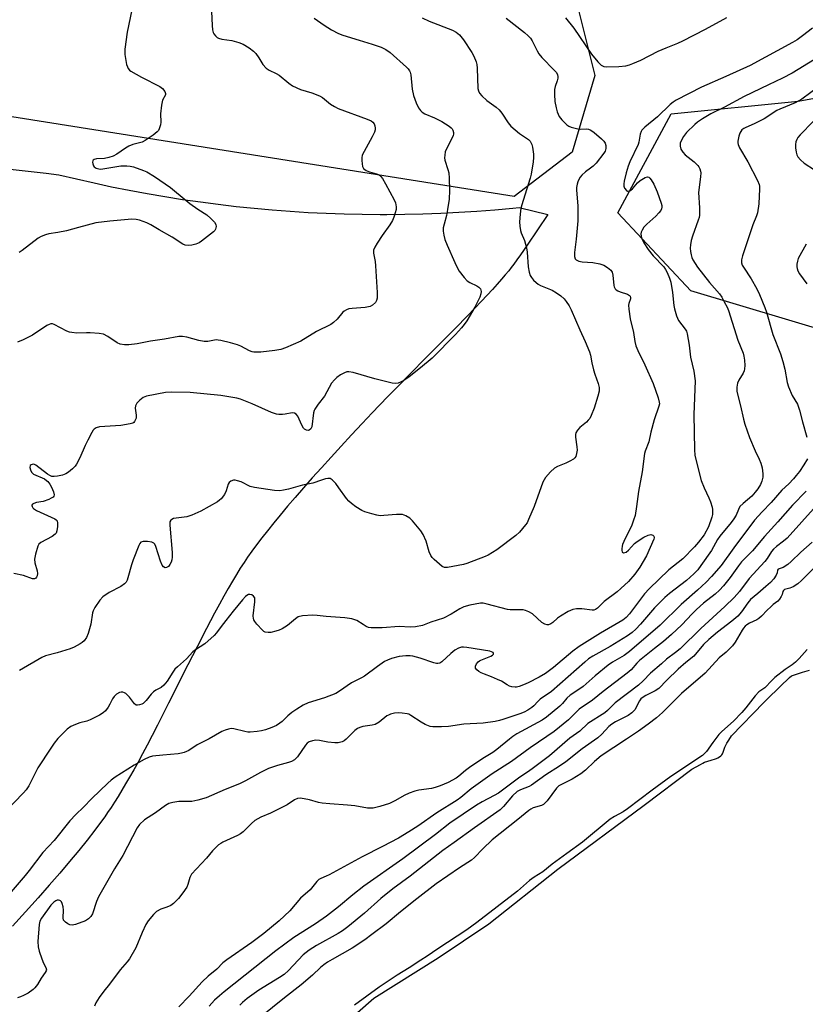
# Model space of a CAD drawing. Units: inches. Extents: x 1249765 to 1255765, y 513454 to 517455.
# Drawn here: x 1251527 to 1251786, y 515049 to 515373 of the extents above; entities that cross this region are included whole.
import ezdxf

# ---------------------------------------------------------------- set-up
doc = ezdxf.new("R2010")
doc.units = ezdxf.units.IN
doc.header["$MEASUREMENT"] = 0
for name, color, linetype in [('HYDRO-Water Body', 4, 'Continuous'), ('NTRL-Open Land', 7, 'Continuous'), ('NTRL-Trees', 3, 'Continuous'), ('Undefined', 1, 'Continuous')]:
    doc.layers.add(name, color=color, linetype=linetype)

msp = doc.modelspace()

# ---------------------------------------------------------------- linework, layer by layer
at = {"layer": 'HYDRO-Water Body'}
msp.add_lwpolyline([(1251628.51, 515037.29), (1251643.82, 515050.7), (1251665.03, 515064.03), (1251681.7, 515075.17), (1251704.4, 515093.21), (1251732.86, 515114.28), (1251748.53, 515126.15), (1251751.46, 515127.69), (1251752.17, 515128.14), (1251752.72, 515128.44), (1251753.03, 515128.57), (1251753.49, 515128.73), (1251755.32, 515129.28), (1251756.06, 515129.51), (1251756.66, 515129.73), (1251757.11, 515129.92), (1251757.74, 515130.24), (1251758.18, 515130.54), (1251758.4, 515130.74), (1251758.52, 515130.88), (1251758.73, 515131.18), (1251758.84, 515131.44), (1251758.95, 515131.75), (1251759.36, 515133.12), (1251759.49, 515133.46), (1251759.65, 515133.82), (1251760.12, 515134.69), (1251760.75, 515135.73), (1251761.67, 515137.14), (1251772.33, 515148.16), (1251778.63, 515154.36), (1251779.79, 515155.45), (1251780.81, 515156.39), (1251781.4, 515156.9), (1251785.06, 515158.16), (1251787.33, 515158.8)], dxfattribs=at)
at = {"layer": 'NTRL-Open Land'}
msp.add_lwpolyline([(1251523.89, 515323.91), (1251535.75, 515322.58), (1251540, 515322.12), (1251545.77, 515320.72), (1251551.57, 515319.4), (1251557.38, 515318.16), (1251563.2, 515316.99), (1251569.04, 515315.91), (1251574.9, 515314.9), (1251580.77, 515313.97), (1251586.65, 515313.12), (1251592.54, 515312.35), (1251598.44, 515311.66), (1251604.35, 515311.05), (1251610.27, 515310.52), (1251616.19, 515310.07), (1251622.12, 515309.7), (1251628.06, 515309.4), (1251634, 515309.19), (1251639.94, 515309.06), (1251645.88, 515309.01), (1251648.05, 515309.01), (1251653.99, 515309.06), (1251659.93, 515309.2), (1251665.87, 515309.42), (1251671.81, 515309.72), (1251677.74, 515310.09), (1251683.66, 515310.55), (1251689.58, 515311.08), (1251691.63, 515311.29), (1251701.15, 515308.97), (1251694.31, 515298.88), (1251692.09, 515295.71), (1251690.89, 515294.04), (1251689.89, 515292.68), (1251689.02, 515291.52), (1251688.22, 515290.48), (1251687.11, 515289.13), (1251685.86, 515287.66), (1251684.47, 515286.08), (1251682.88, 515284.32), (1251681.08, 515282.37), (1251679.17, 515280.32), (1251677.04, 515278.09), (1251674.62, 515275.57), (1251670.7, 515271.55), (1251666.31, 515267.09), (1251661.07, 515261.81), (1251655.7, 515256.39), (1251651.81, 515252.46), (1251648.54, 515249.13), (1251645.69, 515246.19), (1251643.26, 515243.65), (1251639.92, 515240.1), (1251636.46, 515236.39), (1251632.99, 515232.64), (1251629.68, 515229.03), (1251626.51, 515225.52), (1251623.51, 515222.17), (1251620.63, 515218.9), (1251617.88, 515215.74), (1251615.37, 515212.82), (1251612.95, 515209.94), (1251610.79, 515207.33), (1251608.73, 515204.78), (1251606.87, 515202.4), (1251605.12, 515200.11), (1251603.57, 515198.01), (1251602.16, 515196.01), (1251601, 515194.29), (1251599.77, 515192.38), (1251598.48, 515190.3), (1251597.17, 515188.11), (1251595.79, 515185.75), (1251594.34, 515183.19), (1251592.88, 515180.55), (1251591.3, 515177.62), (1251588.6, 515172.5), (1251585.53, 515166.53), (1251582.49, 515160.52), (1251576.15, 515147.88), (1251572.46, 515140.63), (1251570.71, 515137.24), (1251569.08, 515134.13), (1251567.52, 515131.18), (1251566.07, 515128.51), (1251564.69, 515126), (1251563.31, 515123.56), (1251562, 515121.3), (1251560.75, 515119.2), (1251559.52, 515117.17), (1251558.34, 515115.31), (1251557.18, 515113.53), (1251556.03, 515111.84), (1251555.09, 515110.5), (1251554.03, 515109.04), (1251551.79, 515106.02), (1251549.28, 515102.79), (1251546.53, 515099.35), (1251543.52, 515095.71), (1251540.29, 515091.89), (1251536.83, 515087.9), (1251533.18, 515083.75), (1251529.04, 515079.15), (1251524.75, 515074.46)], dxfattribs=at)
at = {"layer": 'NTRL-Trees'}
for points in [[(1251491.33, 515944.71), (1251605.31, 515704.55), (1251624.11, 515674.74), (1251643.99, 515604.67), (1251662.92, 515521.97), (1251671.04, 515499.95), (1251675.72, 515487.27), (1251699.91, 515421.69), (1251716.65, 515354.76), (1251709.13, 515329.56), (1251690.07, 515314.96), (1251510.5, 515343.37), (1251378.86, 515358.1), (1251365.81, 515347.84), (1251374.95, 515278.02), (1251350.85, 515249.75), (1251313.44, 515250.58), (1251276.86, 515279.68), (1251236.96, 515346.18), (1251219.24, 515375.97), (1251189.55, 515425.88), (1251156.09, 515480.26), (1251080.79, 515559.74), (1251058.42, 515574.65)], [(1251795.58, 515269.7), (1251748.2, 515283.84), (1251724.17, 515309.57), (1251741.75, 515342.21), (1251783.58, 515346.39), (1251829.6, 515354.76)]]:
    msp.add_lwpolyline(points, dxfattribs=at)
at = {"layer": 'Undefined'}
for points, elevation in [([(1251564.03, 515376.5), (1251562.49, 515369.15), (1251561.78, 515363.44), (1251561.76, 515361.7), (1251562.31, 515358.45), (1251562.57, 515357.62), (1251562.8, 515357.16), (1251563.25, 515356.62), (1251563.69, 515356.27), (1251567.24, 515354.3), (1251573.22, 515351.19), (1251574.15, 515350.54), (1251574.95, 515349.57), (1251575.15, 515348.9), (1251575.08, 515348.4), (1251574.14, 515346.69), (1251573.78, 515345.04), (1251573.5, 515342.17), (1251573.54, 515339.4), (1251573.46, 515338.58), (1251573.04, 515337.2), (1251572.77, 515336.7), (1251572.37, 515336.2), (1251571.06, 515335.13), (1251568.48, 515333.34), (1251567.45, 515332.86), (1251564.35, 515332.04), (1251563.09, 515331.56), (1251561.94, 515330.86), (1251559.11, 515328.86), (1251557.83, 515328.21), (1251556.43, 515327.79), (1251554.98, 515327.47), (1251552.37, 515327.3), (1251551.62, 515327.14), (1251551.31, 515326.92), (1251551.15, 515326.65), (1251551.09, 515326.22), (1251551.15, 515325.75), (1251551.39, 515325.05), (1251551.67, 515324.66), (1251552.33, 515324.27), (1251553.14, 515324.05), (1251553.7, 515323.98), (1251554.53, 515324.02), (1251560.46, 515325.01), (1251561.32, 515325.09), (1251562.4, 515325.07), (1251563.47, 515324.96), (1251564.58, 515324.68), (1251567.92, 515323.53), (1251569, 515323.07), (1251571.52, 515321.54), (1251576.73, 515317.9), (1251578.11, 515316.85), (1251583.11, 515312.67), (1251585.81, 515310.8), (1251588.73, 515308.93), (1251590.05, 515307.72), (1251591.27, 515306.42), (1251591.72, 515305.73), (1251591.87, 515305.03), (1251591.66, 515304.12), (1251591.39, 515303.69), (1251591, 515303.27), (1251586.95, 515300.16), (1251586.19, 515299.7), (1251585.13, 515299.27), (1251583.76, 515298.88), (1251582.66, 515298.73), (1251581.62, 515298.91), (1251580.85, 515299.26), (1251577.38, 515301.53), (1251573.01, 515303.95), (1251570.29, 515305.64), (1251568.98, 515306.22), (1251566.54, 515307.09), (1251565.45, 515307.36), (1251564.06, 515307.45), (1251556.83, 515306.83), (1251552.13, 515306.21), (1251546.43, 515304.74), (1251542.55, 515303.58), (1251539.65, 515303.02), (1251536.72, 515302.61), (1251535.58, 515302.29), (1251534.19, 515301.73), (1251533.14, 515301.18), (1251527.86, 515297.09), (1251526.86, 515296.52)], 396), ([(1251687.38, 515373.72), (1251693.42, 515368.96), (1251694.66, 515367.88), (1251695.39, 515367.1), (1251695.97, 515366.22), (1251697.59, 515362.91), (1251698.19, 515361.91), (1251699.15, 515360.8), (1251703.22, 515356.6), (1251703.94, 515355.75), (1251704.31, 515355.02), (1251704.42, 515354.48), (1251704.42, 515353.91), (1251704.23, 515353.07), (1251703.55, 515351.15), (1251703.36, 515350.19), (1251703.31, 515348.58), (1251703.44, 515346.28), (1251703.82, 515344.14), (1251704.21, 515342.82), (1251704.88, 515341.3), (1251705.72, 515340.16), (1251707.35, 515338.53), (1251708.05, 515338.07), (1251708.83, 515337.75), (1251711.01, 515337.19), (1251711.85, 515337.14), (1251713.83, 515337.23), (1251714.57, 515337.07), (1251715.27, 515336.79), (1251716.42, 515336), (1251718.81, 515333.95), (1251719.58, 515333.16), (1251720.02, 515332.53), (1251720.25, 515331.79), (1251720.23, 515330.71), (1251719.98, 515329.92), (1251719.54, 515329.19), (1251717.01, 515325.96), (1251716.04, 515324.88), (1251715.23, 515324.22), (1251713.49, 515323.05), (1251712.31, 515321.97), (1251711.81, 515321.31), (1251711.38, 515320.56), (1251711.02, 515319.78), (1251710.78, 515319), (1251710.57, 515317.93), (1251710.53, 515317.1), (1251710.99, 515311.74), (1251711, 515306.88), (1251710.48, 515300.86), (1251709.93, 515296.51), (1251709.93, 515295.11), (1251710.18, 515294.43), (1251710.47, 515294.07), (1251710.87, 515293.79), (1251711.35, 515293.6), (1251712.46, 515293.39), (1251715.98, 515293.13), (1251718.23, 515292.75), (1251719.57, 515292.32), (1251720.8, 515291.56), (1251721.89, 515290.66), (1251722.32, 515290), (1251722.56, 515288.96), (1251722.87, 515285.63), (1251723.02, 515285.14), (1251723.37, 515284.51), (1251723.69, 515284.16), (1251724.14, 515283.87), (1251724.91, 515283.53), (1251727.35, 515282.71), (1251728.02, 515282.35), (1251728.31, 515282.04), (1251728.4, 515281.65), (1251728.34, 515281.2), (1251727.85, 515279.68), (1251727.76, 515279.14), (1251727.81, 515277.74), (1251728.27, 515274.62), (1251729.36, 515270.05), (1251729.81, 515267.17), (1251730.14, 515265.74), (1251730.76, 515264.12), (1251733.04, 515259.47), (1251735.85, 515253.31), (1251737.53, 515248.58), (1251737.86, 515247.16), (1251737.88, 515246.61), (1251737.75, 515245.78), (1251736.19, 515241.32), (1251735.09, 515237.3), (1251734.42, 515234.1), (1251733.24, 515231.03), (1251733, 515230.21), (1251732.2, 515224.16), (1251730.99, 515217.7), (1251730.4, 515212.75), (1251729.88, 515209.83), (1251729.4, 515208.26), (1251728.77, 515206.62), (1251726.16, 515201.22), (1251725.74, 515200.2), (1251725.6, 515199.65), (1251725.52, 515198.8), (1251725.55, 515198.27), (1251725.67, 515197.83), (1251725.78, 515197.67), (1251726.1, 515197.52), (1251726.5, 515197.54), (1251726.91, 515197.73), (1251727.72, 515198.39), (1251729.73, 515200.5), (1251730.59, 515201.26), (1251732.77, 515202.64), (1251734.15, 515203.32), (1251735.03, 515203.5), (1251735.72, 515203.28), (1251736.06, 515202.98), (1251736.16, 515202.79), (1251736.19, 515202.39), (1251736.1, 515201.95), (1251733.66, 515196.45), (1251731.49, 515192.76), (1251729.82, 515190.4), (1251727.67, 515188.07), (1251725.23, 515185.71), (1251723.98, 515184.65), (1251719.69, 515181.43), (1251717.46, 515179.26), (1251716.82, 515178.79), (1251716.31, 515178.6), (1251715.78, 515178.55), (1251712.32, 515178.98), (1251710.55, 515178.97), (1251709.41, 515178.81), (1251707.83, 515178.09), (1251705.29, 515176.58), (1251704.33, 515175.91), (1251702.81, 515174.51), (1251702.12, 515174.02), (1251701.38, 515173.77), (1251700.86, 515173.74), (1251700.13, 515173.95), (1251699.2, 515174.56), (1251696.05, 515177.35), (1251694.82, 515178.04), (1251693.78, 515178.47), (1251692.96, 515178.65), (1251692.1, 515178.72), (1251688.66, 515178.73), (1251687.81, 515178.81), (1251681.15, 515180.59), (1251679.79, 515180.84), (1251678.97, 515180.84), (1251675.41, 515180.19), (1251673.48, 515179.64), (1251672.15, 515179.06), (1251669.3, 515177.23), (1251666.74, 515175.96), (1251662.53, 515174.58), (1251659.77, 515173.57), (1251657.49, 515173.08), (1251655.81, 515173.02), (1251652.17, 515173.14), (1251646.48, 515172.8), (1251642.92, 515172.76), (1251642.06, 515172.92), (1251641.25, 515173.24), (1251640.22, 515173.81), (1251638.22, 515175.18), (1251636.58, 515175.67), (1251634.28, 515176.03), (1251628.12, 515176.44), (1251625.11, 515176.86), (1251623.7, 515176.9), (1251620.25, 515176.66), (1251618.89, 515176.36), (1251617.97, 515175.77), (1251615.3, 515173.56), (1251613.57, 515172.44), (1251612.6, 515172.02), (1251611.53, 515171.68), (1251609.79, 515171.27), (1251608.93, 515171.18), (1251607.98, 515171.34), (1251607.52, 515171.58), (1251607.07, 515171.94), (1251605.25, 515173.93), (1251604.52, 515174.87), (1251604.24, 515175.36), (1251604.08, 515175.87), (1251604.04, 515176.69), (1251604.58, 515181.32), (1251604.61, 515182.14), (1251604.53, 515182.64), (1251604.18, 515183.22), (1251603.62, 515183.62), (1251602.97, 515183.78), (1251602.53, 515183.7), (1251601.9, 515183.38), (1251601.47, 515183.05), (1251600.45, 515181.94), (1251597.39, 515178.21), (1251595.06, 515175.16), (1251593.43, 515173.17), (1251591.89, 515171.08), (1251591.13, 515170.21), (1251588.1, 515167.46), (1251584.97, 515165.48), (1251584.11, 515164.8), (1251582.03, 515162.57), (1251579.08, 515159.91), (1251578.26, 515159.08), (1251577.57, 515158.14), (1251575.69, 515155.17), (1251574.59, 515153.83), (1251573.71, 515153.12), (1251571.97, 515152.23), (1251571.16, 515151.7), (1251570.44, 515150.94), (1251568.76, 515148.79), (1251567.78, 515147.85), (1251567.33, 515147.6), (1251566.6, 515147.33), (1251565.88, 515147.22), (1251565.44, 515147.28), (1251564.88, 515147.7), (1251563.23, 515149.93), (1251562.02, 515151.08), (1251561.57, 515151.35), (1251561.04, 515151.5), (1251560.5, 515151.53), (1251559.96, 515151.45), (1251559, 515150.92), (1251558.18, 515150.13), (1251557.71, 515149.39), (1251556.81, 515147.55), (1251556.23, 515146.56), (1251555.37, 515145.45), (1251554.56, 515144.7), (1251553.34, 515143.96), (1251550.26, 515142.4), (1251549.19, 515141.99), (1251546.92, 515141.43), (1251545.52, 515140.94), (1251543.9, 515140.19), (1251542.73, 515139.35), (1251539.69, 515136.27), (1251538.47, 515134.75), (1251537.29, 515133.12), (1251533.02, 515126.62), (1251530.07, 515120.69), (1251529.23, 515119.37), (1251528.35, 515118.35), (1251522.08, 515111.84)], 388), ([(1251624.1, 515373.66), (1251627.45, 515371.37), (1251629.87, 515369.87), (1251632.16, 515368.67), (1251633.53, 515368.12), (1251638.94, 515366.41), (1251643.28, 515365.15), (1251646.16, 515364.11), (1251647.74, 515363.42), (1251649.12, 515362.44), (1251654.55, 515357.59), (1251655.13, 515356.99), (1251655.58, 515356.36), (1251655.77, 515355.87), (1251655.94, 515355.02), (1251656.45, 515350.26), (1251656.88, 515348.26), (1251657.71, 515345.77), (1251658.49, 515344.19), (1251659.12, 515343.23), (1251659.69, 515342.7), (1251660.6, 515342.13), (1251663.82, 515340.87), (1251666.17, 515339.61), (1251668.58, 515338.12), (1251669.22, 515337.61), (1251669.55, 515337.2), (1251669.79, 515336.75), (1251670.02, 515336.01), (1251670.05, 515335.51), (1251669.95, 515335), (1251669.51, 515334), (1251667.59, 515330.47), (1251667.3, 515329.66), (1251667.13, 515328.54), (1251667.1, 515327.7), (1251667.2, 515326.86), (1251668.22, 515323.84), (1251668.5, 515322.72), (1251668.63, 515320.97), (1251668.71, 515316.87), (1251668.59, 515314.06), (1251668.08, 515310.62), (1251667.7, 515308.62), (1251666.92, 515305.76), (1251666.68, 515304.62), (1251666.67, 515303.51), (1251666.86, 515302.14), (1251667.2, 515300.78), (1251667.96, 515298.86), (1251670.45, 515293.17), (1251671.34, 515291.3), (1251671.93, 515290.27), (1251673.52, 515288.18), (1251674.51, 515287.12), (1251675.4, 515286.53), (1251677.69, 515285.48), (1251678.4, 515285.07), (1251678.92, 515284.53), (1251679.1, 515284.09), (1251679.17, 515283.61), (1251679.08, 515282.81), (1251678.75, 515281.74), (1251677.12, 515278.42), (1251674.4, 515273.94), (1251673.59, 515272.78), (1251672.64, 515271.64), (1251670.71, 515269.48), (1251662.96, 515261.68), (1251659.19, 515258.45), (1251655.45, 515255.45), (1251654.02, 515254.45), (1251652.83, 515253.81), (1251651.83, 515253.43), (1251650.97, 515253.3), (1251649.81, 515253.36), (1251644.07, 515254.82), (1251636.94, 515256.93), (1251635.52, 515257.18), (1251634.87, 515257.1), (1251634.12, 515256.83), (1251632.83, 515256.1), (1251631.61, 515255.26), (1251630.77, 515254.46), (1251629.87, 515253.35), (1251627.53, 515249.09), (1251625.41, 515246.47), (1251624.35, 515244.88), (1251624.12, 515244.4), (1251623.9, 515243.59), (1251623.31, 515239.03), (1251622.99, 515238.36), (1251622.5, 515237.92), (1251622.09, 515237.82), (1251621.64, 515237.91), (1251620.97, 515238.25), (1251620.59, 515238.6), (1251620.01, 515239.54), (1251618.72, 515242.48), (1251618.23, 515243.14), (1251617.6, 515243.55), (1251616.82, 515243.6), (1251614.52, 515243.14), (1251613.65, 515243.05), (1251612.52, 515243.07), (1251611.68, 515243.2), (1251610.04, 515243.78), (1251603.65, 515246.61), (1251599.8, 515248.1), (1251598.69, 515248.42), (1251593.38, 515249.38), (1251583.28, 515250.3), (1251577.03, 515250.44), (1251575.15, 515250.34), (1251568.83, 515249.1), (1251567.77, 515248.66), (1251566.69, 515247.79), (1251565.72, 515246.78), (1251565.41, 515246.35), (1251565.2, 515245.9), (1251565.15, 515245.11), (1251565.46, 515242.88), (1251565.42, 515241.86), (1251565.28, 515241.39), (1251564.95, 515240.75), (1251564.65, 515240.41), (1251564.33, 515240.21), (1251563.46, 515239.95), (1251560.39, 515239.44), (1251553.34, 515238.97), (1251552.32, 515238.7), (1251551.67, 515238.28), (1251551.31, 515237.88), (1251550.86, 515237.18), (1251549.54, 515234.63), (1251548.66, 515232.82), (1251546.93, 515228.74), (1251545.81, 515226.7), (1251545.31, 515225.99), (1251544.52, 515225.19), (1251543.19, 515224.1), (1251542.25, 515223.49), (1251541.18, 515223.11), (1251539.5, 515222.71), (1251538.39, 515222.59), (1251537.69, 515222.69), (1251537.01, 515222.97), (1251536.27, 515223.44), (1251532.42, 515226.38), (1251531.99, 515226.57), (1251531.54, 515226.65), (1251530.88, 515226.48), (1251530.57, 515226.21), (1251530.46, 515225.56), (1251530.6, 515224.78), (1251530.92, 515224.06), (1251531.25, 515223.7), (1251531.67, 515223.44), (1251535.2, 515221.84), (1251535.95, 515221.37), (1251536.33, 515221.03), (1251537.01, 515220.16), (1251537.56, 515219.17), (1251538.2, 515217.59), (1251538.43, 515216.61), (1251538.37, 515216.19), (1251538.11, 515215.85), (1251537.48, 515215.45), (1251536.72, 515215.11), (1251534.83, 515214.43), (1251532.61, 515214.08), (1251531.7, 515213.79), (1251531.35, 515213.53), (1251531.13, 515213.22), (1251531.08, 515213.05), (1251531.14, 515212.7), (1251531.36, 515212.36), (1251531.68, 515212.05), (1251532.58, 515211.48), (1251538.67, 515208.68), (1251539.1, 515208.38), (1251539.41, 515208.02), (1251539.59, 515207.31), (1251539.54, 515206.19), (1251539.33, 515204.77), (1251539.08, 515204), (1251538.79, 515203.59), (1251537.77, 515202.85), (1251534.03, 515200.89), (1251533.43, 515200.37), (1251533.03, 515199.64), (1251532.3, 515197.08), (1251531.98, 515195.34), (1251532.09, 515194.18), (1251532.81, 515191.57), (1251532.94, 515190.71), (1251532.84, 515189.93), (1251532.64, 515189.48), (1251532.37, 515189.11), (1251532, 515188.89), (1251531.3, 515188.9), (1251528.37, 515189.98), (1251525.19, 515190.71)], 392), ([(1251590.27, 515375.94), (1251590.46, 515371.3), (1251590.65, 515369.83), (1251590.87, 515368.99), (1251591.1, 515368.5), (1251591.57, 515367.86), (1251592.16, 515367.35), (1251592.63, 515367.1), (1251593.69, 515366.8), (1251597.03, 515366.3), (1251599.25, 515365.71), (1251600.74, 515365.11), (1251602.71, 515363.95), (1251604.12, 515362.88), (1251604.93, 515362.06), (1251605.91, 515360.68), (1251607.19, 515358.48), (1251608.33, 515357.2), (1251609.25, 515356.55), (1251611.56, 515355.43), (1251612.56, 515354.87), (1251615.79, 515352.25), (1251616.99, 515351.45), (1251619.63, 515350.22), (1251623.39, 515349.07), (1251625.86, 515348.12), (1251626.84, 515347.52), (1251629.52, 515345.31), (1251630.77, 515344.56), (1251632.06, 515343.91), (1251641.61, 515340.47), (1251642.87, 515339.9), (1251643.45, 515339.45), (1251643.87, 515338.89), (1251644.14, 515338.2), (1251644.26, 515337.46), (1251644.22, 515336.95), (1251643.98, 515336.18), (1251643.27, 515334.64), (1251640.58, 515329.81), (1251639.98, 515328.5), (1251639.82, 515327.67), (1251639.81, 515326.81), (1251639.89, 515325.67), (1251640.04, 515324.85), (1251640.41, 515324.18), (1251641.31, 515323.52), (1251642.37, 515323.05), (1251643.92, 515322.67), (1251645.02, 515322.29), (1251645.75, 515321.86), (1251646.13, 515321.48), (1251646.63, 515320.82), (1251647.67, 515319.14), (1251650.54, 515313.88), (1251650.91, 515312.86), (1251651.15, 515311.53), (1251651.11, 515310.69), (1251650.85, 515309.53), (1251650.43, 515308.09), (1251649.98, 515307.02), (1251649.08, 515305.61), (1251646.51, 515302.05), (1251644.86, 515299.54), (1251644.09, 515298.26), (1251643.71, 515297.24), (1251643.67, 515296.21), (1251644.21, 515293.51), (1251644.38, 515292.03), (1251644.93, 515283.31), (1251644.92, 515282.17), (1251644.83, 515281.39), (1251644.65, 515280.64), (1251644.3, 515279.98), (1251643.31, 515279.11), (1251642.6, 515278.71), (1251642.08, 515278.53), (1251640.94, 515278.36), (1251636.61, 515278.05), (1251635.51, 515277.88), (1251634.73, 515277.61), (1251634, 515277.17), (1251633.57, 515276.8), (1251631.7, 515274.52), (1251630.47, 515273.37), (1251629.56, 515272.71), (1251624.86, 515270.4), (1251619.75, 515267.23), (1251614.7, 515265), (1251613.12, 515264.51), (1251611.2, 515264.15), (1251606.57, 515263.57), (1251604.22, 515263.63), (1251603.66, 515263.74), (1251602.83, 515264.04), (1251599.92, 515265.55), (1251598.82, 515266.01), (1251596.53, 515266.71), (1251593.4, 515267.48), (1251592.54, 515267.62), (1251591.78, 515267.65), (1251589.03, 515267.16), (1251587.9, 515267.13), (1251586.16, 515267.44), (1251582.13, 515268.55), (1251580.69, 515268.81), (1251579.52, 515268.73), (1251574.8, 515267.88), (1251570.23, 515267.25), (1251565.81, 515266.41), (1251563, 515266.07), (1251561.6, 515266.07), (1251560.22, 515266.31), (1251559.19, 515266.69), (1251556.12, 515268.82), (1251554.68, 515269.51), (1251553.23, 515269.77), (1251550.25, 515270.01), (1251549.06, 515270.04), (1251545.87, 515269.89), (1251544.25, 515270.07), (1251543.46, 515270.26), (1251542.66, 515270.56), (1251538.42, 515272.76), (1251537.89, 515272.92), (1251537.29, 515272.94), (1251536.8, 515272.78), (1251536.07, 515272.39), (1251531.26, 515269.18), (1251528.17, 515267.67), (1251526.31, 515266.93)], 394), ([(1251659.76, 515373.83), (1251662, 515372.72), (1251669.73, 515369.8), (1251670.94, 515369.13), (1251672.05, 515368.18), (1251673.33, 515366.58), (1251676.07, 515362.43), (1251676.74, 515361.15), (1251677.5, 515359.27), (1251677.74, 515358.44), (1251677.89, 515357.26), (1251678.09, 515350.58), (1251678.23, 515349.78), (1251678.61, 515349), (1251679.33, 515348.13), (1251681.03, 515346.56), (1251684.12, 515344.35), (1251685.09, 515343.49), (1251685.95, 515342.38), (1251688, 515339.2), (1251688.94, 515338.14), (1251691.74, 515335.74), (1251694.73, 515333.68), (1251695.29, 515333.13), (1251695.68, 515332.53), (1251695.88, 515332.05), (1251696.08, 515331.22), (1251696.39, 515328.9), (1251696.45, 515327.74), (1251696.3, 515326.32), (1251695.65, 515322.34), (1251695.34, 515320.94), (1251693, 515313.59), (1251692.28, 515311.03), (1251691.99, 515309.06), (1251691.79, 515306.53), (1251691.88, 515305.12), (1251692.13, 515303.73), (1251692.39, 515302.95), (1251693.49, 515300.43), (1251694.09, 515298.01), (1251694.29, 515296.63), (1251694.63, 515291.7), (1251694.94, 515289.98), (1251695.3, 515288.92), (1251695.71, 515288.19), (1251696.44, 515287.33), (1251697.28, 515286.55), (1251697.96, 515286.03), (1251698.69, 515285.63), (1251702.51, 515284.02), (1251703.94, 515283.22), (1251705.36, 515282.15), (1251706.48, 515281.18), (1251707.22, 515280.31), (1251708.17, 515278.87), (1251708.82, 515277.61), (1251711.64, 515270.93), (1251713.41, 515267.18), (1251714.89, 515263.71), (1251715.18, 515262.61), (1251715.64, 515260.06), (1251716.21, 515257.76), (1251716.64, 515256.35), (1251717.75, 515253.34), (1251718.02, 515251.92), (1251717.99, 515250.76), (1251717.59, 515249.07), (1251716.38, 515245.15), (1251715.46, 515242.72), (1251714.94, 515241.79), (1251714.46, 515241.16), (1251713.87, 515240.59), (1251711.72, 515238.84), (1251710.95, 515237.96), (1251710.38, 515237), (1251710.24, 515236.48), (1251710.23, 515235.64), (1251710.67, 515232.44), (1251710.75, 515231.27), (1251710.62, 515230.18), (1251710.3, 515229.18), (1251709.99, 515228.76), (1251709.58, 515228.4), (1251708.34, 515227.64), (1251707.01, 515227), (1251704.31, 515225.91), (1251703.31, 515225.38), (1251702.04, 515224.23), (1251700.34, 515222.28), (1251699.88, 515221.55), (1251699.53, 515220.75), (1251696.62, 515212.7), (1251694.79, 515208.42), (1251694.28, 515207.38), (1251693.81, 515206.68), (1251691.77, 515204.33), (1251690.55, 515203.14), (1251684.31, 515198.52), (1251682.93, 515197.59), (1251681.5, 515196.75), (1251680.45, 515196.28), (1251674.39, 515193.99), (1251673.28, 515193.65), (1251668.11, 515192.63), (1251667.03, 515192.66), (1251666.31, 515193.02), (1251663.67, 515195.3), (1251663.06, 515195.92), (1251662.53, 515196.58), (1251661.98, 515197.83), (1251661.02, 515201.32), (1251660.01, 515203.49), (1251659.22, 515204.71), (1251657.61, 515206.74), (1251656.51, 515208.07), (1251655.7, 515208.85), (1251654.3, 515209.72), (1251653.28, 515210.07), (1251651.3, 515210.1), (1251647.03, 515209.73), (1251645.9, 515209.72), (1251644.77, 515209.92), (1251643.09, 515210.36), (1251640.86, 515211), (1251639.79, 515211.41), (1251637.82, 515212.69), (1251636.4, 515213.75), (1251635.52, 515214.52), (1251634.79, 515215.4), (1251632.3, 515218.93), (1251631.21, 515220.31), (1251630.06, 515221.57), (1251629.41, 515221.97), (1251628.66, 515222.02), (1251627.85, 515221.87), (1251626.49, 515221.47), (1251623.64, 515220.48), (1251620.29, 515219.81), (1251615.7, 515218.46), (1251613.98, 515218.09), (1251612.83, 515217.94), (1251611.09, 515218.05), (1251604.42, 515218.96), (1251603.05, 515219.35), (1251600.03, 515220.85), (1251598.86, 515221.26), (1251598.09, 515221.41), (1251597.59, 515221.41), (1251596.66, 515221.09), (1251596.09, 515220.63), (1251595.83, 515220.16), (1251595.16, 515217.91), (1251594.52, 515216.66), (1251593.52, 515215.33), (1251592.93, 515214.79), (1251592.25, 515214.32), (1251586.8, 515211.2), (1251583.86, 515209.88), (1251582.19, 515209.37), (1251577.8, 515208.74), (1251577.17, 515208.5), (1251576.87, 515208.26), (1251576.61, 515207.72), (1251576.55, 515206.6), (1251577.31, 515197.6), (1251577.37, 515196.1), (1251577.26, 515195.22), (1251576.99, 515194.4), (1251576.59, 515193.63), (1251576.07, 515193), (1251575.46, 515192.59), (1251575.04, 515192.54), (1251574.5, 515192.82), (1251574.05, 515193.38), (1251573.5, 515194.72), (1251571.97, 515199.56), (1251571.61, 515200.3), (1251571.28, 515200.68), (1251570.59, 515200.98), (1251569.17, 515201.16), (1251567.76, 515201.16), (1251567.04, 515200.94), (1251566.69, 515200.59), (1251566.29, 515199.88), (1251564.46, 515195.18), (1251563.89, 515193.51), (1251562.76, 515189.24), (1251562.47, 515188.43), (1251562.13, 515187.84), (1251561.6, 515187.27), (1251560.42, 515186.41), (1251556.57, 515184.4), (1251554.44, 515182.94), (1251553.44, 515181.92), (1251551.84, 515179.43), (1251551.29, 515178.39), (1251551.04, 515177.67), (1251550.52, 515173.98), (1251549.68, 515170.88), (1251549.13, 515169.55), (1251548.3, 515168.49), (1251547.7, 515167.94), (1251547, 515167.47), (1251544.99, 515166.38), (1251543.7, 515165.78), (1251539.43, 515164.48), (1251535.54, 515163.49), (1251534.37, 515163.03), (1251527.07, 515158.68)], 390), ([(1251706.91, 515373.8), (1251709.68, 515370.46), (1251715.57, 515361.86), (1251717.59, 515359.37), (1251718.72, 515358.25), (1251719.53, 515357.81), (1251720.36, 515357.67), (1251724.49, 515357.8), (1251726.78, 515358.02), (1251728.06, 515358.34), (1251729.11, 515358.73), (1251731.72, 515359.88), (1251737.47, 515362.83), (1251740.08, 515363.95), (1251743.95, 515365.44), (1251745.58, 515366.19), (1251753.09, 515370.1), (1251760.08, 515373.89)], 386), ([(1251788.35, 515370.45), (1251785.08, 515367.87), (1251783.26, 515366.6), (1251781.72, 515365.69), (1251767.78, 515358.16), (1251759.73, 515354.47), (1251751.75, 515351.02), (1251743.41, 515346.65), (1251742.48, 515346.06), (1251741.46, 515345.26), (1251737.25, 515341.14), (1251733.13, 515337.82), (1251732.13, 515336.8), (1251731.85, 515336.3), (1251731.55, 515335.47), (1251731.11, 515332.88), (1251730.86, 515332.04), (1251728.17, 515326.35), (1251727.63, 515324.98), (1251726.98, 515322.75), (1251726.29, 515319.97), (1251726.15, 515319.14), (1251726.16, 515318.34), (1251726.44, 515317.64), (1251727.06, 515316.91), (1251727.43, 515316.73), (1251728.11, 515316.84), (1251729, 515317.44), (1251730.66, 515319.46), (1251731.53, 515320.23), (1251733.25, 515321.19), (1251733.96, 515321.37), (1251734.37, 515321.27), (1251734.72, 515320.99), (1251735.21, 515320.39), (1251736.03, 515318.99), (1251737.14, 515316.5), (1251738.5, 515312.74), (1251738.67, 515311.93), (1251738.67, 515311.37), (1251738.56, 515310.83), (1251738.33, 515310.36), (1251737.67, 515309.5), (1251736.73, 515308.47), (1251733.74, 515305.82), (1251732.78, 515304.8), (1251732.21, 515303.88), (1251731.9, 515303.15), (1251731.8, 515302.63), (1251731.85, 515301.8), (1251732.11, 515300.98), (1251732.75, 515299.66), (1251734.22, 515297.46), (1251735.83, 515295.38), (1251739.36, 515291.7), (1251739.93, 515290.9), (1251740.45, 515289.88), (1251741.25, 515288.03), (1251741.66, 515286.66), (1251742.17, 515283.25), (1251742.62, 515278.99), (1251742.87, 515277.87), (1251743.54, 515275.65), (1251744.18, 515274.07), (1251746.38, 515271.22), (1251746.77, 515270.51), (1251747.04, 515269.7), (1251747.7, 515265.98), (1251748.13, 515262.01), (1251749.2, 515257.34), (1251749.63, 515254.16), (1251749.27, 515243.09), (1251749.45, 515231.45), (1251749.57, 515229.69), (1251749.96, 515227.83), (1251751.66, 515221.32), (1251752.59, 515218.9), (1251754.21, 515215.61), (1251754.76, 515214.24), (1251755.29, 515212.54), (1251755.41, 515211.71), (1251755.43, 515210.89), (1251755.36, 515210.07), (1251755.17, 515209.25), (1251754.06, 515206.07), (1251752.6, 515203.44), (1251750.82, 515200.96), (1251749.47, 515199.46), (1251745.63, 515195.54), (1251740.96, 515191.85), (1251734.49, 515185.66), (1251732.97, 515183.93), (1251728.08, 515177.41), (1251726.95, 515176.14), (1251725.82, 515175.31), (1251718.48, 515170.98), (1251711.44, 515166.55), (1251709.36, 515165.02), (1251702.99, 515159.67), (1251700.41, 515157.73), (1251698.26, 515156.46), (1251694.69, 515154.65), (1251693.1, 515153.92), (1251691.7, 515153.42), (1251690.84, 515153.24), (1251690.33, 515153.23), (1251689.29, 515153.36), (1251688.53, 515153.58), (1251687.77, 515153.95), (1251685.81, 515155.13), (1251684.5, 515155.78), (1251682.61, 515156.6), (1251680.25, 515157.44), (1251679.14, 515157.93), (1251678.35, 515158.36), (1251677.69, 515158.88), (1251677.32, 515159.49), (1251677.24, 515159.92), (1251677.28, 515160.16), (1251677.63, 515160.86), (1251678.17, 515161.5), (1251678.61, 515161.87), (1251679.09, 515162.15), (1251682.33, 515163.38), (1251682.92, 515163.76), (1251683.18, 515164.04), (1251683.24, 515164.34), (1251683.07, 515164.6), (1251682.57, 515164.86), (1251682.05, 515165.02), (1251674.47, 515166.31), (1251673.35, 515166.42), (1251672.68, 515166.37), (1251671.64, 515166.01), (1251670.43, 515165.34), (1251669.12, 515164.26), (1251666.24, 515161.55), (1251665.58, 515161.16), (1251664.92, 515161), (1251664.41, 515161.01), (1251663.57, 515161.19), (1251659.1, 515162.71), (1251656.61, 515163.42), (1251655.76, 515163.52), (1251654.33, 515163.52), (1251653.18, 515163.44), (1251652.09, 515163.26), (1251649.66, 515162.63), (1251648.32, 515162.13), (1251647.3, 515161.62), (1251644.94, 515160), (1251640.68, 515156.79), (1251639.7, 515156.22), (1251636.46, 515154.58), (1251632.45, 515151.86), (1251631.23, 515151.15), (1251627.53, 515149.66), (1251622.15, 515147.98), (1251620.54, 515147.3), (1251618.37, 515145.95), (1251616.74, 515144.8), (1251615.41, 515143.71), (1251613.57, 515141.89), (1251612.85, 515141.28), (1251611.67, 515140.6), (1251610.17, 515139.91), (1251608.07, 515139.17), (1251606.73, 515138.79), (1251605.33, 515138.58), (1251603.06, 515138.39), (1251602.22, 515138.4), (1251601.22, 515138.55), (1251597.6, 515139.5), (1251596.75, 515139.53), (1251595.9, 515139.38), (1251594.78, 515139.05), (1251593.71, 515138.58), (1251589.48, 515136.16), (1251585.6, 515134.2), (1251582.86, 515132.35), (1251581.27, 515131.64), (1251580.43, 515131.39), (1251579.32, 515131.21), (1251574.2, 515130.79), (1251570.83, 515130.42), (1251569.74, 515130.14), (1251568.15, 515129.38), (1251564.79, 515127.48), (1251558.59, 515123.54), (1251557.19, 515122.57), (1251556.11, 515121.61), (1251550.85, 515116.51), (1251548.1, 515113.67), (1251545.56, 515111.22), (1251543.63, 515109.1), (1251538.48, 515102.61), (1251534.72, 515098.74), (1251530.21, 515092.73), (1251528.9, 515091.15), (1251518.81, 515079.47)], 386), ([(1251798.35, 515365.82), (1251781.62, 515355.55), (1251778.5, 515353.95), (1251773.81, 515351.78), (1251765.82, 515347.91), (1251759.36, 515344.34), (1251754.87, 515342.2), (1251752.11, 515340.56), (1251750.4, 515339.45), (1251749.52, 515338.7), (1251746.87, 515335.98), (1251745.82, 515334.67), (1251745.13, 515333.51), (1251744.78, 515332.5), (1251744.72, 515331.47), (1251745.01, 515330.5), (1251745.6, 515329.56), (1251746.41, 515328.69), (1251749.3, 515326.39), (1251750.53, 515325.16), (1251750.87, 515324.7), (1251751.22, 515324.02), (1251751.45, 515323.28), (1251751.53, 515322.76), (1251751.47, 515321.38), (1251750.82, 515316.22), (1251751.16, 515311.18), (1251751.1, 515308.82), (1251750.96, 515307.97), (1251750.72, 515307.17), (1251748.75, 515301.82), (1251748.34, 515300.44), (1251748.11, 515299.02), (1251748.05, 515297.89), (1251748.16, 515296.77), (1251748.37, 515295.67), (1251748.61, 515294.87), (1251748.96, 515294.09), (1251750.43, 515291.63), (1251754.38, 515286.62), (1251757.66, 515282.85), (1251758.43, 515281.72), (1251759.27, 515280.21), (1251760.19, 515278.4), (1251760.63, 515277.33), (1251763.73, 515267.52), (1251765.5, 515263.32), (1251765.76, 515262.29), (1251765.96, 515260.96), (1251766.06, 515259.26), (1251765.99, 515258.17), (1251765.83, 515257.44), (1251765.53, 515256.71), (1251764.07, 515254.38), (1251763.6, 515253.43), (1251763.38, 515252.13), (1251763.46, 515250.69), (1251764.63, 515245.97), (1251765.56, 515241.57), (1251766.02, 515239.93), (1251767.56, 515235.51), (1251769.43, 515231.13), (1251770.8, 515228.33), (1251771.32, 515227.08), (1251771.79, 515225.52), (1251772.02, 515223.52), (1251771.96, 515222.41), (1251771.66, 515221.09), (1251771.21, 515220.04), (1251770.33, 515218.53), (1251769.46, 515217.42), (1251768.32, 515216.18), (1251765.47, 515213.76), (1251764.44, 515212.71), (1251763.91, 515211.79), (1251763.15, 515209.86), (1251762.44, 515208.65), (1251761.56, 515207.49), (1251757.79, 515202.93), (1251757.08, 515201.83), (1251755.01, 515198.25), (1251751.54, 515193.25), (1251750.51, 515191.89), (1251749.19, 515190.5), (1251746.77, 515188.38), (1251741.18, 515184.07), (1251739.66, 515182.75), (1251736.31, 515179.38), (1251731.7, 515173.99), (1251730.16, 515172.31), (1251728.96, 515171.19), (1251727.43, 515170.1), (1251721.69, 515166.59), (1251715.97, 515163.38), (1251714.58, 515162.5), (1251713.28, 515161.43), (1251702.31, 515151.75), (1251698.61, 515149.19), (1251697.78, 515148.42), (1251696.52, 515147.03), (1251695.9, 515146.51), (1251694.51, 515145.6), (1251693.29, 515144.94), (1251691.93, 515144.41), (1251686.35, 515142.53), (1251685.22, 515142.2), (1251683.81, 515141.91), (1251679.84, 515141.28), (1251673.45, 515141), (1251668.43, 515140.25), (1251666.09, 515140.1), (1251663.21, 515140.14), (1251662.37, 515140.26), (1251661.82, 515140.43), (1251660.73, 515140.91), (1251659.42, 515141.62), (1251656.03, 515143.91), (1251655.27, 515144.3), (1251654.75, 515144.44), (1251653.14, 515144.66), (1251651.75, 515144.7), (1251650.63, 515144.6), (1251649.31, 515144.3), (1251648.57, 515144.02), (1251648.08, 515143.72), (1251645.59, 515141.69), (1251644.23, 515140.91), (1251643.19, 515140.62), (1251640.17, 515140.19), (1251639.12, 515139.88), (1251638.38, 515139.57), (1251637.5, 515138.91), (1251634.68, 515136.02), (1251634.01, 515135.5), (1251633.3, 515135.15), (1251632.01, 515134.86), (1251630.92, 515134.84), (1251628.68, 515135.08), (1251625.83, 515135.61), (1251624.69, 515135.71), (1251623.56, 515135.56), (1251622.49, 515135.21), (1251621.8, 515134.77), (1251621.22, 515134.13), (1251618.62, 515130.23), (1251617.61, 515129.3), (1251616.69, 515128.71), (1251615.63, 515128.33), (1251612, 515127.42), (1251609.02, 515126.4), (1251606.45, 515125.09), (1251601.49, 515122.32), (1251599.53, 515121.31), (1251594.75, 515119.45), (1251588.54, 515116.72), (1251585.78, 515115.94), (1251583.83, 515115.52), (1251582.97, 515115.46), (1251580.68, 515115.53), (1251579.55, 515115.48), (1251577.58, 515115.19), (1251576.27, 515114.82), (1251575.12, 515114.18), (1251571.85, 515111.82), (1251568.17, 515109.43), (1251566.57, 515107.97), (1251565.75, 515106.83), (1251561.11, 515097.67), (1251558.27, 515093.37), (1251553.07, 515084.1), (1251552.42, 515082.6), (1251551.06, 515078.54), (1251550.5, 515077.61), (1251549.8, 515076.84), (1251548.81, 515076.23), (1251545.42, 515074.93), (1251544.36, 515074.73), (1251543.61, 515074.87), (1251542.89, 515075.23), (1251542.22, 515075.69), (1251541.84, 515076.04), (1251541.56, 515076.44), (1251541.4, 515077.19), (1251541.5, 515079.74), (1251541.41, 515080.79), (1251541.07, 515081.91), (1251540.83, 515082.41), (1251540.52, 515082.8), (1251540.34, 515082.93), (1251539.92, 515083.03), (1251539.44, 515082.98), (1251538.96, 515082.82), (1251538.32, 515082.37), (1251537.38, 515081.3), (1251534.24, 515077.04), (1251533.75, 515076.07), (1251533.46, 515075), (1251533.08, 515069.38), (1251533.15, 515067.62), (1251533.54, 515066.18), (1251534.39, 515063.62), (1251534.95, 515062.24), (1251535.72, 515060.81), (1251535.86, 515060.08), (1251535.77, 515059.7), (1251535.47, 515059.1), (1251534.21, 515057.29), (1251532.9, 515055.18), (1251532.08, 515054.08), (1251531.47, 515053.51), (1251529.83, 515052.39), (1251528.35, 515051.55), (1251527.34, 515051.14), (1251526.37, 515050.85)], 384), ([(1251790.81, 515351.37), (1251784.81, 515347.01), (1251782.65, 515345.76), (1251777.56, 515343.73), (1251776.58, 515343.27), (1251772.4, 515340.58), (1251769.3, 515339), (1251766.15, 515337.61), (1251765.67, 515337.32), (1251765.1, 515336.85), (1251764.43, 515335.86), (1251764.07, 515334.82), (1251763.76, 515333.13), (1251763.75, 515332.58), (1251763.85, 515332.04), (1251764.31, 515331.02), (1251767.04, 515326.37), (1251770.22, 515320.2), (1251770.77, 515318.88), (1251770.89, 515318.32), (1251770.93, 515317.46), (1251770.61, 515312.46), (1251770.2, 515309.56), (1251769.88, 515308.56), (1251768.65, 515305.55), (1251765.3, 515295.41), (1251764.94, 515294.01), (1251764.97, 515293.03), (1251765.21, 515292.32), (1251765.57, 515291.62), (1251768.17, 515287.79), (1251770, 515284.51), (1251770.87, 515282.67), (1251772.65, 515278.36), (1251773.21, 515276.78), (1251775.27, 515269.45), (1251777.77, 515263.05), (1251778.56, 515260.54), (1251779.26, 515258), (1251780.04, 515253.61), (1251780.4, 515252.18), (1251781.68, 515249.3), (1251783.37, 515246.44), (1251784.09, 515244.51), (1251785.01, 515240.65), (1251786.45, 515235.6)], 382), ([(1251788.54, 515339.64), (1251784.23, 515335.21), (1251783.55, 515334.4), (1251783.14, 515333.71), (1251782.85, 515332.92), (1251782.69, 515332.1), (1251782.73, 515330.96), (1251782.97, 515329.53), (1251783.18, 515328.7), (1251783.52, 515327.98), (1251784.38, 515326.98), (1251785.64, 515325.93), (1251789, 515323.77)], 380), ([(1251786.28, 515299.26), (1251783.67, 515294.46), (1251783.41, 515293.66), (1251783.21, 515292.58), (1251783.17, 515291.77), (1251783.24, 515291.23), (1251783.52, 515290.43), (1251784.06, 515289.42), (1251786.46, 515286.14)], 380), ([(1251786.66, 515228.45), (1251785.54, 515226.43), (1251784.04, 515224.3), (1251783, 515222.92), (1251782.07, 515221.85), (1251780.51, 515220.22), (1251778.24, 515218.14), (1251774.72, 515214.08), (1251771.74, 515210.95), (1251769.27, 515208.19), (1251762.44, 515199.16), (1251758.22, 515193.35), (1251755.02, 515189.71), (1251753.25, 515187.81), (1251750.47, 515185.16), (1251745.11, 515180.5), (1251738.12, 515173.61), (1251728.06, 515164.95), (1251726.24, 515163.67), (1251722.39, 515161.4), (1251721.04, 515160.5), (1251716.77, 515156.96), (1251712.79, 515153.41), (1251711.7, 515152.62), (1251708.45, 515150.53), (1251707.43, 515149.58), (1251705.91, 515147.79), (1251705.11, 515146.97), (1251700.72, 515143.29), (1251699.22, 515142.33), (1251690.96, 515137.77), (1251689.6, 515136.93), (1251688.46, 515136.08), (1251684.36, 515132.67), (1251682.95, 515131.7), (1251679.73, 515129.7), (1251675.33, 515126.76), (1251674, 515125.78), (1251671.85, 515123.89), (1251670.97, 515123.25), (1251668.23, 515121.73), (1251665.61, 515120.65), (1251663.95, 515120.09), (1251662.83, 515119.8), (1251658.62, 515119.24), (1251657.3, 515118.92), (1251655.39, 515118.21), (1251653.78, 515117.51), (1251650.93, 515115.83), (1251649, 515114.89), (1251645.78, 515113.83), (1251643.54, 515113.3), (1251641.69, 515113.34), (1251637.48, 515114.05), (1251635.14, 515114.33), (1251629.3, 515114.72), (1251626.72, 515114.98), (1251625.6, 515115.18), (1251622.57, 515116.04), (1251620.87, 515116.43), (1251619.47, 515116.61), (1251618.67, 515116.51), (1251617.69, 515116.08), (1251615.2, 515114.46), (1251613.66, 515113.63), (1251609.73, 515111.69), (1251606.58, 515110.36), (1251605.57, 515109.85), (1251604.62, 515109.2), (1251603.51, 515108.29), (1251600.67, 515105.55), (1251599.8, 515104.86), (1251598.81, 515104.3), (1251594.06, 515102.13), (1251593.32, 515101.71), (1251592.64, 515101.21), (1251590.61, 515099.21), (1251588.6, 515096.86), (1251583.74, 515091.6), (1251583.43, 515091.13), (1251583.14, 515090.46), (1251582.46, 515088.1), (1251582.14, 515087.31), (1251580.85, 515085.36), (1251579.37, 515083.55), (1251577.76, 515081.93), (1251576.86, 515081.27), (1251575.6, 515080.72), (1251573.63, 515080.07), (1251572.21, 515079.25), (1251571.16, 515078.24), (1251569.45, 515076.18), (1251568.7, 515074.93), (1251567.42, 515072.32), (1251565.35, 515067.26), (1251563.29, 515063.7), (1251562.51, 515062.62), (1251560.24, 515060.04), (1251556.7, 515055.35), (1251554.77, 515053.02), (1251553.26, 515050.86), (1251552.18, 515049.12), (1251551.72, 515048.07)], 382), ([(1251786.28, 515217.79), (1251781.76, 515213.2), (1251776.97, 515207.73), (1251772.54, 515202.91), (1251768.6, 515198.17), (1251764.99, 515194.49), (1251763.99, 515193.2), (1251761.26, 515189.32), (1251758.97, 515186.56), (1251757.68, 515185.16), (1251756.22, 515183.83), (1251752.47, 515180.9), (1251750.1, 515178.78), (1251748.65, 515177.37), (1251745.3, 515173.7), (1251741.83, 515170.53), (1251739.21, 515168.28), (1251736.23, 515165.99), (1251731.37, 515162.02), (1251730.42, 515161.09), (1251728.55, 515158.93), (1251727.28, 515157.77), (1251719.37, 515151.8), (1251715.87, 515148.87), (1251711.49, 515145.93), (1251710.68, 515145.2), (1251707.97, 515142.4), (1251703.23, 515138.64), (1251700.84, 515136.91), (1251695.27, 515133.25), (1251689.13, 515128.68), (1251682.8, 515124.64), (1251675.89, 515119.66), (1251672.46, 515116.82), (1251671.25, 515115.94), (1251664.56, 515111.78), (1251658.28, 515107.42), (1251655.36, 515105.5), (1251651.96, 515103.44), (1251646.62, 515100.63), (1251639.92, 515097.24), (1251629.11, 515091.35), (1251628.08, 515090.86), (1251626.33, 515090.16), (1251625.71, 515089.79), (1251624.96, 515089.09), (1251622.81, 515086.37), (1251619.6, 515083.67), (1251616.14, 515079.5), (1251612.63, 515076.13), (1251607.54, 515072.05), (1251603.6, 515069.08), (1251595.35, 515063.33), (1251593.99, 515062.28), (1251592.1, 515060.24), (1251589.2, 515057.9), (1251587.26, 515056.11), (1251582.96, 515051.39), (1251579.56, 515047.83)], 380), ([(1251793.52, 515217.41), (1251779.99, 515202.35), (1251778.83, 515201.31), (1251776.45, 515199.58), (1251775.44, 515198.68), (1251774.81, 515197.88), (1251773.43, 515195.64), (1251772.68, 515194.64), (1251767.49, 515189.03), (1251764.32, 515184.73), (1251762.5, 515182.72), (1251759.46, 515179.75), (1251751.59, 515172.52), (1251744.71, 515165.87), (1251743.25, 515164.63), (1251740.27, 515162.48), (1251738.53, 515160.88), (1251734.96, 515157.83), (1251732.5, 515155.33), (1251730.97, 515153.9), (1251723.32, 515148.05), (1251720.74, 515145.48), (1251719.9, 515144.74), (1251714.32, 515141.2), (1251711.67, 515138.7), (1251708.43, 515136.38), (1251701.66, 515130.61), (1251696.01, 515126.31), (1251694.42, 515125.17), (1251691.9, 515123.56), (1251684.87, 515118.31), (1251683.43, 515117.45), (1251679.54, 515115.45), (1251677.63, 515114.34), (1251668.84, 515108.41), (1251664.14, 515104.68), (1251653.31, 515096.66), (1251640.54, 515087.62), (1251636.85, 515084.74), (1251632.17, 515080.77), (1251628.16, 515077.72), (1251624.57, 515075.24), (1251617.47, 515070.63), (1251611.54, 515066.31), (1251594.48, 515052.81), (1251592.94, 515051.51), (1251591.25, 515049.98), (1251589.49, 515048.07)], 378), ([(1251788.22, 515201.01), (1251784.5, 515197.69), (1251781.37, 515194.58), (1251780.27, 515193.6), (1251778.69, 515192.63), (1251778.01, 515192.38), (1251777.31, 515192.23), (1251777.07, 515192.1), (1251776.86, 515191.77), (1251776.67, 515190.88), (1251776.38, 515190.11), (1251775.62, 515188.93), (1251774.47, 515187.71), (1251773.01, 515186.34), (1251770.36, 515184.03), (1251767.96, 515182.08), (1251767.06, 515181.02), (1251765, 515178.04), (1251763.75, 515176.64), (1251761.79, 515174.9), (1251757.05, 515171.36), (1251754.17, 515168.93), (1251752.47, 515167.22), (1251749.22, 515163.38), (1251746.6, 515161.31), (1251744.11, 515159.15), (1251740.31, 515155.5), (1251737.7, 515152.72), (1251736.52, 515151.94), (1251733.43, 515150.5), (1251732.16, 515149.68), (1251731.8, 515149.32), (1251731.34, 515148.67), (1251729.77, 515145.73), (1251728.76, 515144.7), (1251727.56, 515143.87), (1251723.42, 515141.77), (1251722.22, 515141.05), (1251721.26, 515140.2), (1251718.88, 515137.7), (1251717.57, 515136.54), (1251712.46, 515132.86), (1251707.02, 515128.58), (1251705.02, 515127.13), (1251700.5, 515124.26), (1251695.76, 515120.87), (1251695.01, 515120.51), (1251692.08, 515119.4), (1251690.99, 515118.76), (1251689.53, 515117.37), (1251686.57, 515113.89), (1251685.37, 515112.81), (1251676.95, 515106.86), (1251670.29, 515101.97), (1251666.49, 515099.33), (1251655.79, 515090.93), (1251650.1, 515086.75), (1251646.04, 515083.54), (1251640.74, 515078.7), (1251635.21, 515074.18), (1251633.46, 515072.92), (1251632.07, 515072.03), (1251624.87, 515068.02), (1251622.43, 515066.5), (1251620.52, 515064.93), (1251615.65, 515059.85), (1251614.19, 515058.54), (1251612.65, 515057.47), (1251605.87, 515053.28), (1251602.09, 515050.56), (1251600.55, 515049.27), (1251599.61, 515048.33)], 376), ([(1251788.94, 515192.57), (1251784.77, 515188.35), (1251783.47, 515187.23), (1251781.95, 515186.3), (1251780.9, 515185.79), (1251779.14, 515185.34), (1251778.77, 515185.11), (1251778.55, 515184.77), (1251778.33, 515183.75), (1251778.05, 515183.06), (1251777.49, 515182.18), (1251776.97, 515181.59), (1251775.42, 515180.45), (1251774.58, 515179.72), (1251773.38, 515178.54), (1251771.59, 515176.6), (1251770.71, 515175.82), (1251769.97, 515175.37), (1251767.57, 515174.27), (1251766.71, 515173.74), (1251766.15, 515173.28), (1251765.6, 515172.66), (1251765.13, 515171.97), (1251762.89, 515167.99), (1251762.01, 515166.86), (1251761.03, 515165.79), (1251759.94, 515164.75), (1251757.63, 515162.82), (1251753.02, 515157.79), (1251745.19, 515151.06), (1251738.91, 515144.86), (1251736.93, 515143.08), (1251734.21, 515140.98), (1251731.05, 515138.68), (1251727.03, 515136.1), (1251718.68, 515130.56), (1251716.5, 515128.72), (1251713.51, 515125.88), (1251711.98, 515124.61), (1251709.09, 515122.88), (1251707.12, 515121.83), (1251705.41, 515121.05), (1251704.76, 515120.65), (1251704, 515119.91), (1251700.9, 515115.78), (1251699.73, 515114.53), (1251699, 515114.14), (1251696.27, 515113.38), (1251695.53, 515113.02), (1251694.85, 515112.55), (1251691.26, 515109.62), (1251682.76, 515102.9), (1251679.67, 515099.96), (1251676.92, 515097.03), (1251675.92, 515096.13), (1251672.02, 515093.66), (1251664.34, 515088.34), (1251657.94, 515083.44), (1251652.61, 515079.17), (1251647.82, 515075.15), (1251643.17, 515071.62), (1251640.79, 515069.93), (1251636.64, 515067.19), (1251630.08, 515063.48), (1251628.57, 515062.57), (1251627.35, 515061.71), (1251626.23, 515060.75), (1251623.61, 515058.23), (1251619.81, 515055.03), (1251614.4, 515050.84), (1251606.46, 515044.38)], 374), ([(1251786.63, 515165.66), (1251783.94, 515162.63), (1251782.72, 515161.45), (1251781.63, 515160.61), (1251779.3, 515159.05), (1251775.91, 515156.39), (1251774.9, 515155.45), (1251772.65, 515152.98), (1251770.67, 515151.65), (1251769.5, 515150.35), (1251766.41, 515146.41), (1251765.05, 515144.9), (1251762.26, 515142), (1251758.51, 515138.58), (1251757.5, 515137.57), (1251755.51, 515134.98), (1251753.42, 515131.99), (1251752.06, 515130.69), (1251741.69, 515123.73), (1251735.56, 515119.28), (1251727.38, 515113.1), (1251725.93, 515112.14), (1251723.14, 515110.57), (1251721.71, 515109.65), (1251712.58, 515102.07), (1251707.39, 515098.39), (1251702.58, 515094.84), (1251699.48, 515092.31), (1251696.65, 515090.54), (1251695.08, 515089.46), (1251691.1, 515085.95), (1251677.71, 515075.62), (1251674.41, 515073.16), (1251664.86, 515066.96), (1251661.36, 515064.5), (1251659.24, 515063.19), (1251655.43, 515060.67), (1251651.49, 515058.31), (1251645.55, 515054.35), (1251637.38, 515048.41)], 372)]:
    msp.add_lwpolyline(points, dxfattribs=dict(at, elevation=elevation))

doc.saveas('drawing.dxf')
